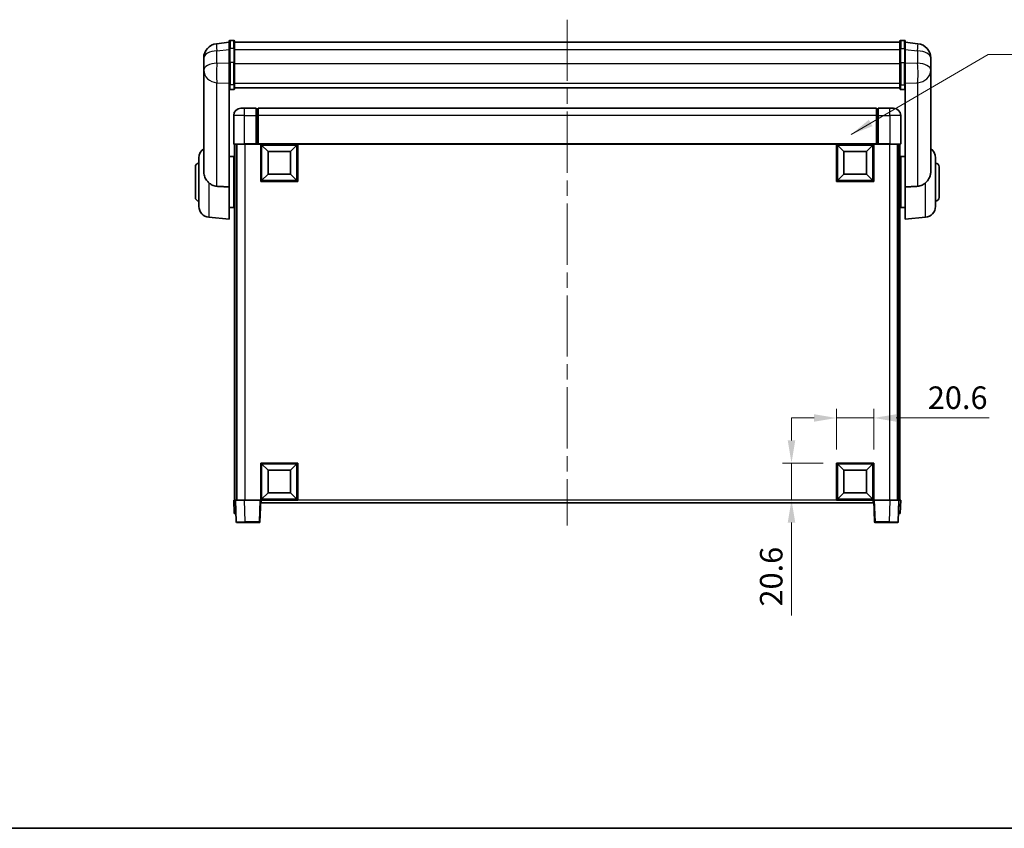
# Model space of a CAD drawing. Units: millimetres. Extents: x 0 to 11604, y 0 to 1686.
# Drawn here: x 2833 to 3379, y 0 to 449 of the extents above; entities that cross this region are included whole.
import ezdxf

# ---------------------------------------------------------------- set-up
doc = ezdxf.new("R2010")
doc.units = ezdxf.units.MM
doc.header["$LTSCALE"] = 6
doc.linetypes.add('CHAIN', pattern=[0.3543, 0.2362, -0.0295, 0.0591, -0.0295])
doc.layers.get('Defpoints').update_dxf_attribs({"lineweight": 25})
for name, color, linetype, lineweight in [('Border (ISO)', 7, 'Continuous', 35), ('Centerline (ISO)', 131, 'Continuous', 18), ('Dimension (ISO)', 7, 'Continuous', 18), ('Symbol (ISO)', 7, 'Continuous', 18), ('Visible (ISO)', 7, 'Continuous', 35), ('Visible Narrow (ISO)', 7, 'Continuous', 25)]:
    doc.layers.add(name, color=color, linetype=linetype, lineweight=lineweight)
doc.styles.add('Note Text (TK)', font='txt')
doc.dimstyles.new('Default - Method 1b (TK)', dxfattribs={"dimscale": 6, "dimtxt": 2.5, "dimasz": 2.5, "dimexe": 1, "dimexo": 1.5, "dimgap": 1, "dimtad": 1, "dimtoh": 1, "dimrnd": 1e-08, "dimdsep": 46, "dimtxsty": 'Note Text (TK)', "dimcen": 0.09, "dimdle": 5, "dimclrd": 100, "dimclre": 100, "dimclrt": 7, "dimadec": 1, "dimazin": 1, "dimtfac": 1, "dimtmove": 0, "dimatfit": 3, "dimfxl": 1, "dimtolj": 1, "dimlwd": -1, "dimlwe": -1, "dimarcsym": 0})
doc.dimstyles.new('Default - Method 1b (TK)$7', dxfattribs={"dimscale": 6, "dimtxt": 2.5, "dimasz": 2.5, "dimexe": 1, "dimexo": 1.5, "dimgap": 1, "dimtad": 1, "dimtoh": 1, "dimrnd": 1e-08, "dimdsep": 46, "dimtxsty": 'Note Text (TK)', "dimcen": 0.09, "dimdle": 5, "dimclrd": 100, "dimclre": 100, "dimclrt": 7, "dimadec": 1, "dimazin": 1, "dimtfac": 1, "dimtmove": 0, "dimatfit": 3, "dimfxl": 1, "dimtolj": 1, "dimlwd": -1, "dimlwe": -1, "dimarcsym": 0})

# ---------------------------------------------------------------- blocks, each defined once
blk = doc.blocks.new('図面枠 tk図枠')
at = {"layer": 'Border (ISO)'}
blk.add_line((14.5, 8), (405.5, 8), dxfattribs=at)
blk = doc.blocks.new('*D72')
at = {"layer": 'Defpoints', "color": 0}
for p in [(3306.63, 227.75), (3286.03, 202.75), (3306.63, 202.75)]:
    blk.add_point(p, dxfattribs=at)
at = {"layer": 'Dimension (ISO)', "color": 100}
for p, q in [((3286.03, 210.25), (3286.03, 232.75)), ((3306.63, 210.25), (3306.63, 232.75)), ((3273.53, 227.75), (3261.03, 227.75)), ((3286.03, 227.75), (3306.63, 227.75)), ((3319.13, 227.75), (3370.68, 227.75))]:
    blk.add_line(p, q, dxfattribs=at)
for points in [[(3273.53, 229.83), (3273.53, 225.67), (3286.03, 227.75)], [(3319.13, 229.83), (3319.13, 225.67), (3306.63, 227.75)]]:
    blk.add_solid(points, dxfattribs=at)
at = {"layer": 'Dimension (ISO)', "color": 7, "insert": (3336.63, 239), "char_height": 12.5, "attachment_point": 4, "style": 'Note Text (TK)'}
blk.add_mtext('\\A1;20.6', dxfattribs=at)
blk = doc.blocks.new('*D73')
at = {"layer": 'Defpoints', "color": 0}
for p in [(3261.03, 202.75), (3286.03, 202.75), (3286.03, 182.15)]:
    blk.add_point(p, dxfattribs=at)
at = {"layer": 'Dimension (ISO)', "color": 100}
for p, q in [((3261.03, 215.25), (3261.03, 227.75)), ((3278.53, 202.75), (3256.03, 202.75)), ((3261.03, 202.75), (3261.03, 182.15)), ((3278.53, 182.15), (3256.03, 182.15)), ((3261.03, 169.65), (3261.03, 118.1))]:
    blk.add_line(p, q, dxfattribs=at)
for points in [[(3258.95, 215.25), (3263.12, 215.25), (3261.03, 202.75)], [(3258.95, 169.65), (3263.12, 169.65), (3261.03, 182.15)]]:
    blk.add_solid(points, dxfattribs=at)
at = {"layer": 'Dimension (ISO)', "color": 7, "insert": (3249.78, 123.1), "char_height": 12.5, "attachment_point": 4, "rotation": 90, "style": 'Note Text (TK)'}
blk.add_mtext('\\A1;20.6', dxfattribs=at)

msp = doc.modelspace()

# ---------------------------------------------------------------- linework, layer by layer
at = {"layer": 'Centerline (ISO)', "linetype": 'CHAIN', "ltscale": 23.990969}
msp.add_line((3136.6328, 448.7958), (3136.6328, 168.1486), dxfattribs=at)
at = {"layer": 'Visible (ISO)'}
for p, q in [((2951.6328, 437.2958), (2949.6328, 437.2958)), ((3321.6328, 437.2958), (3323.6328, 437.2958)), ((2949.1328, 436.3109), (2942.0834, 435.4685)), ((2949.1328, 432.5458), (2949.1328, 436.7958)), ((2949.1328, 432.5458), (2949.1328, 424.7515)), ((2952.1328, 436.7958), (2952.1328, 432.5458)), ((2952.1328, 436.2958), (3321.1328, 436.2958)), ((2952.1328, 424.7515), (2952.1328, 432.5458)), ((3321.1328, 432.5458), (3321.1328, 436.7958)), ((3321.1328, 432.5458), (3321.1328, 424.7515)), ((3324.1328, 436.7958), (3324.1328, 432.5458)), ((3324.1328, 436.3109), (3331.1821, 435.4685)), ((3324.1328, 424.7515), (3324.1328, 432.5458)), ((2935.0328, 427.525), (2935.0328, 425.5055)), ((3338.2328, 425.5055), (3338.2328, 427.525)), ((2935.0328, 422.7276), (2935.0328, 424.7552)), ((2935.0328, 422.7276), (2935.0328, 420.7081)), ((2935.0328, 420.7081), (2935.0328, 419.5421)), ((2949.1328, 413.1403), (2949.1328, 424.7515)), ((2952.1328, 424.7515), (2952.1328, 413.1403)), ((3321.1328, 413.1403), (3321.1328, 424.7515)), ((3324.1328, 424.7515), (3324.1328, 413.1403)), ((3338.2328, 424.7552), (3338.2328, 422.7276)), ((3338.2328, 420.7081), (3338.2328, 422.7276)), ((3338.2328, 419.5421), (3338.2328, 420.7081)), ((2935.0328, 417.9383), (2935.0328, 419.5421)), ((2935.0328, 417.9383), (2935.0328, 364.2857)), ((3338.2328, 419.5421), (3338.2328, 417.9383)), ((3338.2328, 364.2857), (3338.2328, 417.9383)), ((2949.1328, 413.1403), (2949.1328, 410.5535)), ((2949.1328, 355.9474), (2949.1328, 410.5535)), ((2951.6328, 410.0349), (2949.6328, 410.0349)), ((2952.1328, 410.5535), (2952.1328, 413.1403)), ((2952.1328, 410.9499), (3321.1328, 410.9499)), ((2952.1328, 410.902), (3321.1328, 410.902)), ((3321.1328, 413.1403), (3321.1328, 410.5535)), ((3321.6328, 410.0349), (3323.6328, 410.0349)), ((3324.1328, 410.5535), (3324.1328, 413.1403)), ((3324.1328, 410.5535), (3324.1328, 355.9474)), ((2955.6328, 399.6486), (2957.6328, 399.6486)), ((2964.1328, 399.6486), (2957.6328, 399.6486)), ((2964.1328, 399.6486), (2964.1328, 395.6486)), ((2964.8828, 399.3486), (2964.1328, 399.3486)), ((3308.1328, 399.6486), (2965.1328, 399.6486)), ((2965.1328, 395.6486), (2965.1328, 399.6486)), ((3308.1328, 399.6486), (3308.1328, 395.6486)), ((3308.3828, 399.3486), (3309.1328, 399.3486)), ((3309.1328, 395.6486), (3309.1328, 399.6486)), ((3315.6328, 399.6486), (3309.1328, 399.6486)), ((3315.6328, 399.6486), (3317.6328, 399.6486)), ((2951.6328, 395.6486), (2951.6328, 379.8986)), ((2964.1328, 379.8986), (2964.1328, 395.6486)), ((2965.1328, 395.6486), (2965.1328, 379.9486)), ((3308.1328, 379.9486), (3308.1328, 395.6486)), ((3309.1328, 395.6486), (3309.1328, 379.8986)), ((3321.6328, 379.8986), (3321.6328, 395.6486)), ((2957.6328, 379.6486), (2951.8828, 379.6486)), ((2952.1328, 379.6486), (2952.1328, 182.1486)), ((2953.1328, 379.6486), (2953.1328, 182.1486)), ((2953.3828, 379.6486), (2953.3828, 182.1486)), ((2957.6328, 379.6486), (2964.1328, 379.6486)), ((2964.1328, 379.8986), (2964.1328, 379.6486)), ((2964.8828, 379.6486), (2964.1328, 379.6486)), ((2965.1328, 379.6486), (2964.8828, 379.6486)), ((2965.1328, 379.6486), (2965.1328, 379.9486)), ((3308.1328, 379.6486), (2965.1328, 379.6486)), ((2966.6328, 359.0486), (2966.6328, 379.6486)), ((2970.6828, 375.5986), (2967.1328, 379.1486)), ((2967.1328, 359.5486), (2967.1328, 379.1486)), ((2967.1328, 379.1486), (2986.7328, 379.1486)), ((2983.1828, 375.5986), (2986.7328, 379.1486)), ((2986.7328, 379.1486), (2986.7328, 359.5486)), ((2987.2328, 379.6486), (2987.2328, 359.0486)), ((3286.0328, 359.0486), (3286.0328, 379.6486)), ((3290.0828, 375.5986), (3286.5328, 379.1486)), ((3286.5328, 359.5486), (3286.5328, 379.1486)), ((3286.5328, 379.1486), (3306.1328, 379.1486)), ((3302.5828, 375.5986), (3306.1328, 379.1486)), ((3306.1328, 379.1486), (3306.1328, 359.5486)), ((3306.6328, 379.6486), (3306.6328, 359.0486)), ((3308.1328, 379.9486), (3308.1328, 379.6486)), ((3308.3828, 379.6486), (3308.1328, 379.6486)), ((3309.1328, 379.6486), (3308.3828, 379.6486)), ((3309.1328, 379.6486), (3309.1328, 379.8986)), ((3309.1328, 379.6486), (3315.6328, 379.6486)), ((3321.3828, 379.6486), (3315.6328, 379.6486)), ((3319.8828, 379.6486), (3319.8828, 182.1486)), ((3320.1328, 379.6486), (3320.1328, 182.1486)), ((3321.1328, 379.6486), (3321.1328, 182.1486)), ((2932.3828, 345.1121), (2932.3828, 372.1852)), ((2949.1328, 372.7986), (2951.6328, 372.7986)), ((2951.6328, 344.4986), (2951.6328, 372.7986)), ((2970.6828, 363.0986), (2970.6828, 375.5986)), ((2970.6828, 375.5986), (2983.1828, 375.5986)), ((2983.1828, 375.5986), (2983.1828, 363.0986)), ((3290.0828, 363.0986), (3290.0828, 375.5986)), ((3290.0828, 375.5986), (3302.5828, 375.5986)), ((3302.5828, 375.5986), (3302.5828, 363.0986)), ((3321.6328, 372.7986), (3321.6328, 344.4986)), ((3324.1328, 372.7986), (3321.6328, 372.7986)), ((3340.8828, 372.1852), (3340.8828, 345.1121)), ((2930.3828, 350.1486), (2930.3828, 367.1486)), ((2951.6328, 371.1486), (2952.1328, 371.1486)), ((2951.6328, 366.1486), (2952.1328, 366.1486)), ((3321.6328, 371.1486), (3321.1328, 371.1486)), ((3321.6328, 366.1486), (3321.1328, 366.1486)), ((3342.8828, 367.1486), (3342.8828, 350.1486)), ((2970.6828, 363.0986), (2967.1328, 359.5486)), ((2983.1828, 363.0986), (2970.6828, 363.0986)), ((2983.1828, 363.0986), (2986.7328, 359.5486)), ((3290.0828, 363.0986), (3286.5328, 359.5486)), ((3302.5828, 363.0986), (3290.0828, 363.0986)), ((3302.5828, 363.0986), (3306.1328, 359.5486)), ((2949.1328, 355.9474), (2949.1328, 338.1486)), ((2987.2328, 359.0486), (2966.6328, 359.0486)), ((2986.7328, 359.5486), (2967.1328, 359.5486)), ((3306.6328, 359.0486), (3286.0328, 359.0486)), ((3306.1328, 359.5486), (3286.5328, 359.5486)), ((3324.1328, 338.1486), (3324.1328, 355.9474)), ((2951.6328, 351.1486), (2952.1328, 351.1486)), ((3321.6328, 351.1486), (3321.1328, 351.1486)), ((2949.1328, 344.4986), (2951.6328, 344.4986)), ((2951.6328, 346.1486), (2952.1328, 346.1486)), ((3321.6328, 346.1486), (3321.1328, 346.1486)), ((3324.1328, 344.4986), (3321.6328, 344.4986)), ((2937.8598, 339.1349), (2949.1328, 338.1486)), ((3335.4057, 339.1349), (3324.1328, 338.1486)), ((2966.6328, 182.1486), (2966.6328, 202.7486)), ((2966.6328, 202.7486), (2987.2328, 202.7486)), ((2970.6828, 198.6986), (2967.1328, 202.2486)), ((2967.1328, 182.6486), (2967.1328, 202.2486)), ((2967.1328, 202.2486), (2986.7328, 202.2486)), ((2983.1828, 198.6986), (2986.7328, 202.2486)), ((2986.7328, 202.2486), (2986.7328, 182.6486)), ((2987.2328, 202.7486), (2987.2328, 182.1486)), ((3286.0328, 182.1486), (3286.0328, 202.7486)), ((3286.0328, 202.7486), (3306.6328, 202.7486)), ((3290.0828, 198.6986), (3286.5328, 202.2486)), ((3286.5328, 182.6486), (3286.5328, 202.2486)), ((3286.5328, 202.2486), (3306.1328, 202.2486)), ((3302.5828, 198.6986), (3306.1328, 202.2486)), ((3306.1328, 202.2486), (3306.1328, 182.6486)), ((3306.6328, 202.7486), (3306.6328, 182.1486)), ((2970.6828, 186.1986), (2970.6828, 198.6986)), ((2970.6828, 198.6986), (2983.1828, 198.6986)), ((2983.1828, 198.6986), (2983.1828, 186.1986)), ((3290.0828, 186.1986), (3290.0828, 198.6986)), ((3290.0828, 198.6986), (3302.5828, 198.6986)), ((3302.5828, 198.6986), (3302.5828, 186.1986)), ((2970.6828, 186.1986), (2967.1328, 182.6486)), ((2983.1828, 186.1986), (2970.6828, 186.1986)), ((2983.1828, 186.1986), (2986.7328, 182.6486)), ((3290.0828, 186.1986), (3286.5328, 182.6486)), ((3302.5828, 186.1986), (3290.0828, 186.1986)), ((3302.5828, 186.1986), (3306.1328, 182.6486)), ((2951.6328, 182.1486), (2952.6322, 182.1486)), ((2951.6328, 182.1486), (2951.8947, 174.6486)), ((2952.6322, 182.1486), (2952.6328, 182.1486)), ((2952.6328, 182.1486), (2957.6297, 182.1486)), ((2952.6328, 182.1486), (2953.0524, 170.1312)), ((2957.6297, 182.1486), (2966.1331, 182.1486)), ((2966.1331, 182.1486), (2966.6328, 182.1486)), ((2966.2131, 170.1312), (2966.6328, 182.1486)), ((2987.2328, 182.1486), (2966.6328, 182.1486)), ((2966.8828, 180.6486), (2966.8828, 182.1486)), ((3306.3828, 180.6486), (2966.8828, 180.6486)), ((2986.7328, 182.6486), (2967.1328, 182.6486)), ((3306.6328, 182.1486), (3286.0328, 182.1486)), ((3306.1328, 182.6486), (3286.5328, 182.6486)), ((3306.3828, 182.1486), (3306.3828, 180.6486)), ((3306.6328, 182.1486), (3307.0524, 170.1312)), ((3306.6328, 182.1486), (3307.1325, 182.1486)), ((3307.1325, 182.1486), (3315.6358, 182.1486)), ((3315.6358, 182.1486), (3320.6328, 182.1486)), ((3320.2131, 170.1312), (3320.6328, 182.1486)), ((3320.6328, 182.1486), (3320.6334, 182.1486)), ((3320.6334, 182.1486), (3321.6328, 182.1486)), ((3321.3709, 174.6486), (3321.6328, 182.1486)), ((2952.8941, 174.6486), (2951.8947, 174.6486)), ((2952.8941, 174.6486), (2952.8947, 174.6486)), ((2958.0494, 169.6486), (2953.5521, 169.6486)), ((2958.0494, 169.6486), (2965.7134, 169.6486)), ((3307.5521, 169.6486), (3315.2161, 169.6486)), ((3319.7134, 169.6486), (3315.2161, 169.6486)), ((3320.3709, 174.6486), (3320.3715, 174.6486)), ((3321.3709, 174.6486), (3320.3715, 174.6486))]:
    msp.add_line(p, q, dxfattribs=at)
for centre, radius, start, end in [((2949.6328, 436.7958), 0.5, 90, 180), ((2951.6328, 436.7958), 0.5, 0, 90), ((3321.6328, 436.7958), 0.5, 90, 180), ((3323.6328, 436.7958), 0.5, 0, 90), ((2943.0328, 427.525), 8, 96.815194, 180), ((3330.2328, 427.525), 8, 0, 83.184806), ((2955.6328, 395.6486), 4, 90, 180), ((2964.8828, 399.0986), 0.25, 0, 90), ((3308.3828, 399.0986), 0.25, 90, 180), ((3317.6328, 395.6486), 4, 0, 90), ((2938.3828, 372.1852), 6, 123.940615, 180), ((2951.8828, 379.8986), 0.25, 180, 270), ((3321.3828, 379.8986), 0.25, 270, 0), ((3334.8828, 372.1852), 6, 0, 56.059385), ((2932.3828, 367.1486), 2, 90, 180), ((3340.8828, 367.1486), 2, 0, 90), ((2932.3828, 350.1486), 2, 180, 270), ((3340.8828, 350.1486), 2, 270, 0), ((2938.3828, 345.1121), 6, 180, 265), ((3334.8828, 345.1121), 6, 275, 0), ((2953.5521, 170.1486), 0.5, 182, 270), ((2965.7134, 170.1486), 0.5, 270, 358), ((3307.5521, 170.1486), 0.5, 182, 270), ((3319.7134, 170.1486), 0.5, 270, 358)]:
    msp.add_arc(centre, radius, start, end, dxfattribs=at)
for points, knots in [([(2935.0328, 425.5055), (2935.0328, 425.4803), (2935.0328, 425.4545), (2935.0339, 425.0993), (2935.0389, 424.6933), (2935.0389, 423.854), (2935.0339, 423.3599), (2935.0328, 422.809), (2935.0328, 422.7683), (2935.0328, 422.7276)], [4.482129021, 4.482129021, 4.482129021, 4.482129021, 4.493692618, 4.493692618, 4.639067337, 4.639067337, 4.784442055, 4.784442055, 4.796005652, 4.796005652, 4.796005652, 4.796005652]), ([(2935.0328, 424.7552), (2935.0328, 424.7877), (2935.0328, 424.8198), (2935.0332, 424.9568), (2935.0337, 425.0576), (2935.0344, 425.1534)], [4.4821290214, 4.4821290214, 4.4821290214, 4.4821290214, 4.4936926184, 4.4936926184, 4.5319913858, 4.5319913858, 4.5319913858, 4.5319913858]), ([(3338.2328, 422.7276), (3338.2328, 422.7683), (3338.2327, 422.809), (3338.2316, 423.3599), (3338.2266, 423.854), (3338.2266, 424.6933), (3338.2316, 425.0993), (3338.2327, 425.4545), (3338.2328, 425.4803), (3338.2328, 425.5055)], [4.482129021, 4.482129021, 4.482129021, 4.482129021, 4.493692618, 4.493692618, 4.639067337, 4.639067337, 4.784442055, 4.784442055, 4.796005652, 4.796005652, 4.796005652, 4.796005652]), ([(3338.2312, 425.1534), (3338.2318, 425.0576), (3338.2324, 424.9568), (3338.2327, 424.8198), (3338.2328, 424.7877), (3338.2328, 424.7552)], [4.7461432879, 4.7461432879, 4.7461432879, 4.7461432879, 4.7844420553, 4.7844420553, 4.7960056524, 4.7960056524, 4.7960056524, 4.7960056524]), ([(2935.0328, 419.5421), (2935.0328, 419.5096), (2935.0328, 419.4775), (2935.0339, 419.0464), (2935.0389, 418.7103), (2935.0389, 418.2257), (2935.0339, 418.0422), (2935.0328, 417.9501), (2935.0328, 417.9439), (2935.0328, 417.9383)], [4.482129021, 4.482129021, 4.482129021, 4.482129021, 4.493692618, 4.493692618, 4.639067337, 4.639067337, 4.784442055, 4.784442055, 4.796005652, 4.796005652, 4.796005652, 4.796005652]), ([(3338.2328, 417.9383), (3338.2328, 417.9439), (3338.2327, 417.9501), (3338.2316, 418.0422), (3338.2266, 418.2257), (3338.2266, 418.7103), (3338.2316, 419.0464), (3338.2327, 419.4775), (3338.2328, 419.5096), (3338.2328, 419.5421)], [4.482129021, 4.482129021, 4.482129021, 4.482129021, 4.493692618, 4.493692618, 4.639067337, 4.639067337, 4.784442055, 4.784442055, 4.796005652, 4.796005652, 4.796005652, 4.796005652]), ([(2949.1328, 410.5535), (2949.1328, 410.5524), (2949.1328, 410.5513), (2949.133, 410.5127), (2949.1371, 410.4753), (2949.1531, 410.4021), (2949.1649, 410.3665), (2949.2077, 410.2721), (2949.2463, 410.2173), (2949.3402, 410.1279), (2949.3937, 410.0932), (2949.5098, 410.0468), (2949.5709, 410.0349), (2949.6328, 410.0349)], [-0.0809227639, -0.0809227639, -0.0809227639, -0.0809227639, -0.0805886357, -0.0805886357, -0.0691479127, -0.0691479127, -0.0577655589, -0.0577655589, -0.0376220805, -0.0376220805, -0.0185556094, -0.0185556094, 0, 0, 0, 0]), ([(2951.6328, 410.0349), (2951.6946, 410.0349), (2951.7557, 410.0468), (2951.8718, 410.0932), (2951.9253, 410.1279), (2952.0192, 410.2173), (2952.0578, 410.2721), (2952.1006, 410.3665), (2952.1124, 410.4021), (2952.1284, 410.4753), (2952.1325, 410.5127), (2952.1328, 410.5513), (2952.1328, 410.5524), (2952.1328, 410.5535)], [-0.0807455701, -0.0807455701, -0.0807455701, -0.0807455701, -0.0621538264, -0.0621538264, -0.0430502261, -0.0430502261, -0.0228675214, -0.0228675214, -0.011463002, -0.011463002, 0, 0, 0.0003347789, 0.0003347789, 0.0003347789, 0.0003347789]), ([(3321.1328, 410.5535), (3321.1328, 410.5524), (3321.1328, 410.5513), (3321.133, 410.5127), (3321.1371, 410.4753), (3321.1531, 410.4021), (3321.1649, 410.3665), (3321.2077, 410.2721), (3321.2463, 410.2173), (3321.3402, 410.1279), (3321.3937, 410.0932), (3321.5098, 410.0468), (3321.5709, 410.0349), (3321.6328, 410.0349)], [-0.0809227639, -0.0809227639, -0.0809227639, -0.0809227639, -0.0805886357, -0.0805886357, -0.0691479127, -0.0691479127, -0.0577655589, -0.0577655589, -0.0376220805, -0.0376220805, -0.0185556094, -0.0185556094, 0, 0, 0, 0]), ([(3324.1328, 410.5535), (3324.1328, 410.5524), (3324.1328, 410.5513), (3324.1325, 410.5127), (3324.1284, 410.4753), (3324.1124, 410.4021), (3324.1006, 410.3665), (3324.0578, 410.2721), (3324.0192, 410.2173), (3323.9253, 410.1279), (3323.8718, 410.0932), (3323.7557, 410.0468), (3323.6946, 410.0349), (3323.6328, 410.0349)], [-0.0003347789, -0.0003347789, -0.0003347789, -0.0003347789, 0, 0, 0.011463002, 0.011463002, 0.0228675214, 0.0228675214, 0.0430502261, 0.0430502261, 0.0621538264, 0.0621538264, 0.0807455701, 0.0807455701, 0.0807455701, 0.0807455701]), ([(2935.0328, 364.2857), (2935.0328, 364.2695), (2935.0328, 364.2533), (2935.0349, 363.9349), (2935.0548, 363.6346), (2935.1475, 362.9125), (2935.2388, 362.4964), (2935.6378, 361.2249), (2936.0677, 360.4218), (2936.9983, 359.191), (2937.4116, 358.7423), (2937.8598, 358.3221)], [5.531333437, 5.531333437, 5.531333437, 5.531333437, 5.537376333, 5.537376333, 5.64999603, 5.64999603, 5.810634451, 5.810634451, 6.152235212, 6.152235212, 6.373226187, 6.373226187, 6.373226187, 6.373226187]), ([(3335.4057, 358.3221), (3335.5595, 358.4663), (3335.71, 358.6146), (3336.5833, 359.5252), (3337.1741, 360.3537), (3337.82, 361.7874), (3337.9927, 362.3281), (3338.163, 363.2122), (3338.2034, 363.5415), (3338.229, 364.0112), (3338.2328, 364.1484), (3338.2328, 364.2857)], [2.419202024, 2.419202024, 2.419202024, 2.419202024, 2.485237937, 2.485237937, 2.812765775, 2.812765775, 2.999568667, 2.999568667, 3.108221981, 3.108221981, 3.152870407, 3.152870407, 3.152870407, 3.152870407]), ([(2942.3355, 356.3146), (2941.4387, 356.3654), (2940.5156, 356.613), (2939.0096, 357.3769), (2938.393, 357.8223), (2937.8598, 358.3221)], [2.581206007, 2.581206007, 2.581206007, 2.581206007, 2.84926027, 2.84926027, 3.061582618, 3.061582618, 3.061582618, 3.061582618]), ([(3335.4057, 358.3221), (3334.8725, 357.8223), (3334.2559, 357.3769), (3332.7499, 356.613), (3331.8268, 356.3654), (3330.93, 356.3146)], [1.893638288, 1.893638288, 1.893638288, 1.893638288, 2.105960636, 2.105960636, 2.374014899, 2.374014899, 2.374014899, 2.374014899])]:
    msp.add_open_spline(points, degree=3, knots=knots, dxfattribs=at)
for points in [[(2949.1328, 355.9474), (2945.703, 356.1334), (2942.3355, 356.3146)], [(3330.93, 356.3146), (3327.5626, 356.1334), (3324.1328, 355.9474)]]:
    msp.add_open_spline(points, degree=2, dxfattribs=at)
at = {"layer": 'Visible Narrow (ISO)'}
for p, q in [((2949.6328, 437.2958), (2949.6328, 432.7958)), ((2951.6328, 432.7958), (2951.6328, 437.2958)), ((3321.6328, 437.2958), (3321.6328, 432.7958)), ((3323.6328, 432.7958), (3323.6328, 437.2958)), ((2942.3355, 431.5098), (2949.1328, 432.3221)), ((2942.3355, 424.6928), (2942.3355, 431.5098)), ((2949.6328, 425.0015), (2949.6328, 432.7958)), ((2951.6328, 432.7958), (2949.6328, 432.7958)), ((2951.6328, 432.7958), (2951.6328, 425.0015)), ((2952.1328, 432.2958), (3321.1328, 432.2958)), ((3321.6328, 425.0015), (3321.6328, 432.7958)), ((3321.6328, 432.7958), (3323.6328, 432.7958)), ((3323.6328, 432.7958), (3323.6328, 425.0015)), ((3324.1328, 432.3221), (3330.93, 431.5098)), ((3330.93, 431.5098), (3330.93, 424.6928)), ((2949.1328, 424.4752), (2942.3355, 424.6928)), ((2949.6328, 425.0015), (2949.6328, 412.7073)), ((2951.6328, 425.0015), (2949.6328, 425.0015)), ((2951.6328, 412.7073), (2951.6328, 425.0015)), ((2952.1328, 424.5015), (3321.1328, 424.5015)), ((3321.6328, 425.0015), (3321.6328, 412.7073)), ((3321.6328, 425.0015), (3323.6328, 425.0015)), ((3323.6328, 412.7073), (3323.6328, 425.0015)), ((3330.93, 424.6928), (3324.1328, 424.4752)), ((2942.3355, 413.8062), (2949.1328, 413.5885)), ((2942.3355, 356.3146), (2942.3355, 413.8062)), ((2949.6328, 410.0349), (2949.6328, 412.7073)), ((2951.6328, 412.7073), (2949.6328, 412.7073)), ((2951.6328, 412.7073), (2951.6328, 410.0349)), ((2952.1328, 413.5733), (3321.1328, 413.5733)), ((3321.6328, 410.0349), (3321.6328, 412.7073)), ((3321.6328, 412.7073), (3323.6328, 412.7073)), ((3323.6328, 412.7073), (3323.6328, 410.0349)), ((3324.1328, 413.5885), (3330.93, 413.8062)), ((3330.93, 413.8062), (3330.93, 356.3146)), ((2957.6328, 395.6486), (2957.6328, 399.6486)), ((2964.8828, 395.6486), (2964.8828, 399.3486)), ((3308.3828, 399.3486), (3308.3828, 395.6486)), ((3315.6328, 395.6486), (3315.6328, 399.6486)), ((2957.6328, 395.6486), (2951.6328, 395.6486)), ((2957.6328, 395.6486), (2964.1328, 395.6486)), ((2957.6328, 379.8986), (2957.6328, 395.6486)), ((2964.8828, 395.6486), (2964.1328, 395.6486)), ((2965.1328, 395.6486), (2964.8828, 395.6486)), ((2964.8828, 395.6486), (2964.8828, 379.6486)), ((3308.1328, 395.6486), (2965.1328, 395.6486)), ((3308.1328, 395.6486), (3308.3828, 395.6486)), ((3308.3828, 395.6486), (3309.1328, 395.6486)), ((3308.3828, 379.6486), (3308.3828, 395.6486)), ((3309.1328, 395.6486), (3315.6328, 395.6486)), ((3321.6328, 395.6486), (3315.6328, 395.6486)), ((3315.6328, 395.6486), (3315.6328, 379.8986)), ((2951.6328, 379.8986), (2957.6328, 379.8986)), ((2957.6328, 379.8986), (2957.6328, 379.6486)), ((2964.1328, 379.8986), (2957.6328, 379.8986)), ((2957.8828, 379.6486), (2957.8828, 182.1486)), ((3308.1328, 379.9486), (2965.1328, 379.9486)), ((3315.6328, 379.8986), (3309.1328, 379.8986)), ((3315.3828, 379.6486), (3315.3828, 182.1486)), ((3315.6328, 379.8986), (3315.6328, 379.6486)), ((3315.6328, 379.8986), (3321.6328, 379.8986)), ((2937.8598, 358.3221), (2937.8598, 339.1349)), ((3335.4057, 339.1349), (3335.4057, 358.3221)), ((2952.8941, 174.6486), (2952.6322, 182.1486)), ((2958.0494, 170.1312), (2957.6297, 182.1486)), ((2966.1331, 182.1486), (2965.7134, 170.1312)), ((3286.0328, 182.1486), (2987.2328, 182.1486)), ((3307.5521, 170.1312), (3307.1325, 182.1486)), ((3315.6358, 182.1486), (3315.2161, 170.1312)), ((3320.6334, 182.1486), (3320.3715, 174.6486)), ((2958.0494, 170.1312), (2958.0494, 169.6486)), ((2965.7134, 170.1312), (2958.0494, 170.1312)), ((2965.7134, 170.1312), (2965.7134, 169.6486)), ((3307.5521, 169.6486), (3307.5521, 170.1312)), ((3315.2161, 170.1312), (3307.5521, 170.1312)), ((3315.2161, 170.1312), (3315.2161, 169.6486))]:
    msp.add_line(p, q, dxfattribs=at)
for centre, major_axis, ratio, start_param, end_param in [((2943.0328, 427.525), (-8, 0), 0.5, 4.79965544, 6.28318531), ((2943.0328, 427.525), (-0.9493, 7.9435), 0.03178074, 0, 1.04150662), ((2949.6328, 432.5458), (-0.5, 0), 0.5, 4.71238898, 6.28318531), ((2951.6328, 432.5458), (0.5, 0), 0.5, 0, 1.57079633), ((3321.6328, 432.5458), (-0.5, 0), 0.5, 4.71238898, 6.28318531), ((3323.6328, 432.5458), (0.5, 0), 0.5, 0, 1.57079633), ((3330.2328, 427.525), (0.9493, 7.9435), 0.03178074, 5.24167868, 6.28318531), ((3330.2328, 427.525), (8, 0), 0.5, 0, 1.48352986), ((2943.0328, 420.7081), (-8, 0), 0.5, 4.79965544, 6.28318531), ((2943.0328, 420.7081), (-8, 0), 0.8660254, 0, 1.48352986), ((2943.0328, 420.7081), (0.2561, 7.9959), 0.11860733, 1.05290097, 2.6161011), ((2949.6328, 424.7515), (-0.5, 0), 0.5, 4.71238898, 6.28318531), ((2951.6328, 424.7515), (0.5, 0), 0.5, 0, 1.57079633), ((3321.6328, 424.7515), (-0.5, 0), 0.5, 4.71238898, 6.28318531), ((3323.6328, 424.7515), (0.5, 0), 0.5, 0, 1.57079633), ((3330.2328, 420.7081), (8, 0), 0.5, 0, 1.48352986), ((3330.2328, 420.7081), (0.2561, -7.9959), 0.11860733, 0.52549155, 2.08869168), ((3330.2328, 420.7081), (8, 0), 0.8660254, 4.79965544, 6.28318531), ((2949.6328, 413.1403), (-0.5, 0), 0.8660254, 0, 1.57079633), ((2951.6328, 413.1403), (0.5, 0), 0.8660254, 4.71238898, 6.28318531), ((3321.6328, 413.1403), (-0.5, 0), 0.8660254, 0, 1.57079633), ((3323.6328, 413.1403), (0.5, 0), 0.8660254, 4.71238898, 6.28318531), ((2958.0549, 170.1486), (-5.0024, -0.0174), 0.00348438, 0.00010951, 1.56968786), ((2965.7134, 170.1486), (0.4997, -0.0174), 0.03487826, 4.71360696, 6.28318531), ((3307.5521, 170.1486), (-0.4997, -0.0174), 0.03487826, 0, 1.56957835), ((3315.2107, 170.1486), (-5.0024, 0.0174), 0.00348438, 1.5719048, 3.14148316)]:
    msp.add_ellipse(centre, major_axis=major_axis, ratio=ratio, start_param=start_param, end_param=end_param, dxfattribs=at)

# ---------------------------------------------------------------- block references
at = {"xscale": 5, "yscale": 5, "zscale": 5}
msp.add_blockref('図面枠 tk図枠', (2283.5, -40), dxfattribs=at)

# ---------------------------------------------------------------- dimensions: what is measured, and where the dimension line sits
at = {"layer": 'Dimension (ISO)', "color": 100}
for base, p1, p2, angle, picture, middle in [((3306.6328, 227.7486), (3286.0328, 202.7486), (3306.6328, 202.7486), 180, '*D72', (3351.1569, 227.7486)), ((3261.0328, 202.7486), (3286.0328, 182.1486), (3286.0328, 202.7486), 90, '*D73', (3261.0328, 137.6245))]:
    dim = msp.add_linear_dim(base=base, p1=p1, p2=p2, angle=angle, dimstyle='Default - Method 1b (TK)', override={"dimscale": 0, "dimtxt": 12.5, "dimasz": 12.5, "dimexe": 5, "dimexo": 7.5, "dimgap": 5, "dimtoh": 0, "dimdec": 2, "dimcen": 0.45, "dimtol": 0, "dimlim": 0, "dimtp": 0, "dimtm": 0, "dimtdec": 2, "dimtofl": 1, "dimatfit": 1}, dxfattribs=at)
    dim.commit()
    dim.dimension.update_dxf_attribs({"geometry": picture, "text_midpoint": middle, "dimtype": 160})

# ---------------------------------------------------------------- leaders
at = {"layer": 'Symbol (ISO)', "color": 100, "annotation_type": 0, "has_hookline": 1, "hookline_direction": 0, "text_width": 249.2188}
msp.add_leader([(3294.1787, 385.159), (3370.0639, 429.4054), (3382.5639, 429.4054)], dimstyle='Default - Method 1b (TK)$7', override={"dimscale": 0, "dimtxt": 12.5, "dimasz": 12.5, "dimgap": 0, "dimtad": 1}, dxfattribs=at)

doc.saveas('drawing.dxf')
